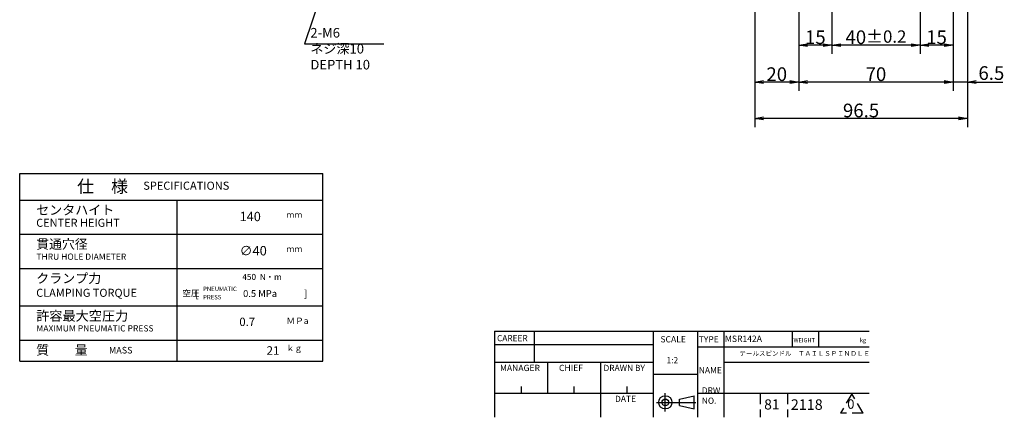
# Model space of a CAD drawing. Extents: x 25 to 820, y 12 to 541.
# Drawn here: x 25 to 471, y 12 to 192 of the extents above; entities that cross this region are included whole.
import ezdxf

# ---------------------------------------------------------------- set-up
doc = ezdxf.new("R2010")
doc.units = 0
doc.header["$LTSCALE"] = 20
doc.linetypes.add('CENTER', pattern=[2, 1.25, -0.25, 0.25, -0.25])
doc.linetypes.add('HIDDEN', pattern=[0.375, 0.25, -0.125])
doc.layers.get('0').update_dxf_attribs({"linetype": 'CONTINUOUS'})
doc.layers.add('MAIN0', color=7, linetype='CONTINUOUS')
doc.layers.add('WAKU0', color=7, linetype='CONTINUOUS')
doc.styles.add('KNJYOKO', font='TXT', dxfattribs={"bigfont": 'BIGFONT'})
doc.dimstyles.new('MAIN001', dxfattribs={"dimtxt": 6.2, "dimasz": 4, "dimexe": 4, "dimexo": 1.6, "dimtad": 1, "dimdec": 3, "dimtxsty": 'STANDARD', "dimcen": 2.5, "dimaunit": 1, "dimazin": 3, "dimtfac": 0.903226, "dimtmove": 0, "dimatfit": 3, "dimtvp": 0.580645})

# ---------------------------------------------------------------- blocks, each defined once
blk = doc.blocks.new('_OPEN')
at = {"color": 0, "linetype": 'BYBLOCK'}
for p, q in [((-1, 0.166667), (0, 0)), ((0, 0), (-1, -0.166667)), ((0, 0), (-1, 0))]:
    blk.add_line(p, q, dxfattribs=at)
blk = doc.blocks.new('*D28')
at = {"layer": 'MAIN0', "color": 0, "linetype": 'BYBLOCK'}
for p, q in [((448, 238.8), (448, 176.73)), ((433, 208.68), (433, 176.73)), ((444, 180.73), (437, 180.73))]:
    blk.add_line(p, q, dxfattribs=at)
at = {"layer": 'MAIN0', "color": 0, "linetype": 'BYBLOCK', "xscale": 4, "yscale": 4, "zscale": 4}
for p, rotation in [((433, 180.73), 180), ((448, 180.73), 360)]:
    blk.add_blockref('_OPEN', p, dxfattribs=dict(at, rotation=rotation))
at = {"layer": 'MAIN0', "color": 0, "linetype": 'BYBLOCK', "insert": (440.5, 184.33), "char_height": 6.2, "attachment_point": 5}
blk.add_mtext('\\A1;15', dxfattribs=at)
blk = doc.blocks.new('*D29')
at = {"layer": 'MAIN0', "color": 0, "linetype": 'BYBLOCK'}
for p, q in [((393, 210.98), (393, 176.73)), ((433, 208.68), (433, 176.73)), ((429, 180.73), (397, 180.73))]:
    blk.add_line(p, q, dxfattribs=at)
at = {"layer": 'MAIN0', "color": 0, "linetype": 'BYBLOCK', "xscale": 4, "yscale": 4, "zscale": 4}
for p, rotation in [((393, 180.73), 180), ((433, 180.73), 360)]:
    blk.add_blockref('_OPEN', p, dxfattribs=dict(at, rotation=rotation))
at = {"layer": 'MAIN0', "color": 0, "linetype": 'BYBLOCK', "insert": (413, 184.33), "char_height": 6.2, "attachment_point": 5}
blk.add_mtext('\\A1;40\\H0.903226x;±0.2', dxfattribs=at)
blk = doc.blocks.new('*D30')
at = {"layer": 'MAIN0', "color": 0, "linetype": 'BYBLOCK'}
for p, q in [((378, 238.8), (378, 176.73)), ((393, 210.98), (393, 176.73)), ((389, 180.73), (382, 180.73))]:
    blk.add_line(p, q, dxfattribs=at)
at = {"layer": 'MAIN0', "color": 0, "linetype": 'BYBLOCK', "xscale": 4, "yscale": 4, "zscale": 4}
for p, rotation in [((378, 180.73), 180), ((393, 180.73), 360)]:
    blk.add_blockref('_OPEN', p, dxfattribs=dict(at, rotation=rotation))
at = {"layer": 'MAIN0', "color": 0, "linetype": 'BYBLOCK', "insert": (385.5, 184.33), "char_height": 6.2, "attachment_point": 5}
blk.add_mtext('\\A1;15', dxfattribs=at)
blk = doc.blocks.new('*D31')
at = {"layer": 'MAIN0', "color": 0, "linetype": 'BYBLOCK'}
for p, q in [((454.5, 313.9), (454.5, 159.98)), ((448, 238.8), (448, 159.98)), ((444, 163.98), (442, 163.98)), ((454.5, 163.98), (448, 163.98)), ((458.5, 163.98), (470.57, 163.98))]:
    blk.add_line(p, q, dxfattribs=at)
at = {"layer": 'MAIN0', "color": 0, "linetype": 'BYBLOCK', "xscale": 4, "yscale": 4, "zscale": 4}
for p, rotation in [((448, 163.98), 360), ((454.5, 163.98), 180)]:
    blk.add_blockref('_OPEN', p, dxfattribs=dict(at, rotation=rotation))
at = {"layer": 'MAIN0', "color": 0, "linetype": 'BYBLOCK', "insert": (465.37, 168.08), "char_height": 6.2, "attachment_point": 5}
blk.add_mtext('\\A1;6.5', dxfattribs=at)
blk = doc.blocks.new('*D32')
at = {"layer": 'MAIN0', "color": 0, "linetype": 'BYBLOCK'}
for p, q in [((378, 238.8), (378, 159.98)), ((448, 238.8), (448, 159.98)), ((444, 163.98), (382, 163.98))]:
    blk.add_line(p, q, dxfattribs=at)
at = {"layer": 'MAIN0', "color": 0, "linetype": 'BYBLOCK', "xscale": 4, "yscale": 4, "zscale": 4}
for p, rotation in [((378, 163.98), 180), ((448, 163.98), 360)]:
    blk.add_blockref('_OPEN', p, dxfattribs=dict(at, rotation=rotation))
at = {"layer": 'MAIN0', "color": 0, "linetype": 'BYBLOCK', "insert": (413, 167.58), "char_height": 6.2, "attachment_point": 5}
blk.add_mtext('\\A1;70', dxfattribs=at)
blk = doc.blocks.new('*D42')
at = {"layer": 'MAIN0', "color": 0, "linetype": 'BYBLOCK'}
for p, q in [((454.5, 314.6), (454.5, 143.51)), ((358, 288.4), (358, 143.51)), ((450.5, 147.51), (362, 147.51))]:
    blk.add_line(p, q, dxfattribs=at)
at = {"layer": 'MAIN0', "color": 0, "linetype": 'BYBLOCK', "xscale": 4, "yscale": 4, "zscale": 4}
for p, rotation in [((358, 147.51), 180), ((454.5, 147.51), 360)]:
    blk.add_blockref('_OPEN', p, dxfattribs=dict(at, rotation=rotation))
at = {"layer": 'MAIN0', "color": 0, "linetype": 'BYBLOCK', "insert": (406.25, 151.11), "char_height": 6.2, "attachment_point": 5}
blk.add_mtext('\\A1;96.5', dxfattribs=at)
blk = doc.blocks.new('*D43')
at = {"layer": 'MAIN0', "color": 0, "linetype": 'BYBLOCK'}
for p, q in [((358, 288.4), (358, 159.98)), ((378, 238.8), (378, 159.98)), ((374, 163.98), (362, 163.98))]:
    blk.add_line(p, q, dxfattribs=at)
at = {"layer": 'MAIN0', "color": 0, "linetype": 'BYBLOCK', "xscale": 4, "yscale": 4, "zscale": 4}
for p, rotation in [((358, 163.98), 180), ((378, 163.98), 360)]:
    blk.add_blockref('_OPEN', p, dxfattribs=dict(at, rotation=rotation))
at = {"layer": 'MAIN0', "color": 0, "linetype": 'BYBLOCK', "insert": (368, 167.58), "char_height": 6.2, "attachment_point": 5}
blk.add_mtext('\\A1;20', dxfattribs=at)

msp = doc.modelspace()

# ---------------------------------------------------------------- linework, layer by layer
at = {"layer": 'MAIN0', "color": 3, "linetype": 'CONTINUOUS'}
for p, q in [((24.5198, 122.5176), (162.0198, 122.5176)), ((24.5198, 37.5176), (24.5198, 122.5176)), ((162.0198, 37.5176), (162.0198, 122.5176)), ((24.5198, 110.5176), (162.0198, 110.5176)), ((24.5198, 95.0176), (162.0198, 95.0176)), ((24.5198, 37.5176), (162.0198, 37.5176))]:
    msp.add_line(p, q, dxfattribs=at)
at = {"layer": 'MAIN0', "color": 12, "linetype": 'CONTINUOUS'}
for p, q in [((96.0198, 37.5176), (96.0198, 110.5176)), ((24.5198, 79.5176), (162.0198, 79.5176)), ((24.5198, 62.5176), (162.0198, 62.5176)), ((24.5198, 47.0176), (162.0198, 47.0176))]:
    msp.add_line(p, q, dxfattribs=at)
at = {"layer": 'WAKU0', "color": 3, "linetype": 'CONTINUOUS'}
for p, q in [((240, 51), (410, 51)), ((240, 51), (240, 12)), ((258, 51), (258, 37)), ((312, 51), (312, 12)), ((332, 51), (332, 12)), ((344, 51), (344, 12)), ((375, 51), (375, 44)), ((387, 51), (387, 44)), ((240, 45), (312, 45)), ((332, 44), (410, 44)), ((240, 37), (312, 37)), ((264, 37), (264, 23)), ((288, 37), (288, 12)), ((344, 37), (410, 37)), ((312, 31.5), (332, 31.5)), ((240, 23), (312, 23)), ((252, 26), (252, 23)), ((276, 26), (276, 23)), ((300, 26), (300, 23)), ((332, 23), (410, 23)), ((323.9337, 20.2804), (330.4714, 21.7804)), ((323.9337, 17.2804), (323.9337, 20.2804)), ((330.4714, 15.7804), (330.4714, 21.7804)), ((323.9337, 17.2804), (330.4714, 15.7804))]:
    msp.add_line(p, q, dxfattribs=at)
at = {"layer": 'WAKU0', "color": 12, "linetype": 'CENTER'}
for p, q in [((317.4475, 14.5592), (317.4475, 22.8987)), ((313.4322, 18.7804), (331.2766, 18.7804))]:
    msp.add_line(p, q, dxfattribs=at)
at = {"layer": 'WAKU0', "color": 3, "linetype": 'HIDDEN'}
for p, q in [((360.5, 23), (360.5, 12)), ((372.9, 23), (372.9, 12)), ((402.05, 22.7007), (396.94, 13.85)), ((407.16, 13.85), (402.05, 22.7007)), ((407.16, 13.85), (396.94, 13.85))]:
    msp.add_line(p, q, dxfattribs=at)
at = {"layer": 'WAKU0', "color": 3, "linetype": 'CONTINUOUS'}
for radius in [3, 1.5]:
    msp.add_circle((317.4475, 18.7804), radius, dxfattribs=at)

# ---------------------------------------------------------------- texts
at = {"layer": 'MAIN0', "color": 3, "linetype": 'CONTINUOUS', "attachment_point": 1, "style": 'KNJYOKO'}
for s, insert, char_height in [('{\\H0.70x;{2-M6\\Pネジ深10\\PDEPTH 10}}', (156.3967, 188.5264), 6.2), ('{\\H0.87x;{仕\u3000様}}', (50.5698, 119.4976), 6.48), ('{\\H0.93x;{センタハイト}}', (32.0198, 108.1676), 4.650001), ('{\\H0.92x;{貫通穴径}}', (32.0198, 92.6676), 4.650001), ('{\\H0.61x;{   450  N・m}}', (123.0198, 77.0176), 4.5), ('{\\H0.71x;{空圧}}', (98.3309, 69.7436), 4), ('{\\H0.94x;{許容最大空圧力}}', (32.0198, 60.1676), 4.650001)]:
    msp.add_mtext(s, dxfattribs=dict(at, insert=insert, char_height=char_height))
at = {"layer": 'MAIN0', "color": 3, "linetype": 'CONTINUOUS', "attachment_point": 1}
for s, insert, char_height in [('{\\H0.63x;{SPECIFICATIONS}}', (80.5698, 118.8496), 5.832), ('{\\H0.91x;{ 140}}', (123.0198, 105.1676), 4.650001), ('{\\H0.81x;{CENTER HEIGHT}}', (32.0198, 102.0176), 4.5), ('{\\H0.92x;{ ∅40}}', (123.0198, 89.6676), 4.650001), ('{\\H0.63x;{THRU HOLE DIAMETER}}', (32.0882, 86.2486), 4.5), ('{\\H0.67x;{   0.5 MPa}}', (123.0198, 69.6676), 4.65), ('{\\H0.67x;{]}}', (153.5198, 69.6676), 4.65), ('{\\H0.63x;{MAXIMUM PNEUMATIC PRESS}}', (32.0882, 53.7486), 4.5), ('{\\H0.81x;{ 0.7}}', (123.0198, 57.1676), 4.650001)]:
    msp.add_mtext(s, dxfattribs=dict(at, insert=insert, char_height=char_height))
at = {"layer": 'MAIN0', "color": 4, "linetype": 'CONTINUOUS', "attachment_point": 1, "style": 'KNJYOKO'}
for s, insert, char_height in [('{\\H0.57x;{ｍｍ}}', (145.5198, 105.1676), 4.650001), ('{\\H0.57x;{ｍｍ}}', (145.5198, 89.6676), 4.650001), ('{\\H0.93x;{クランプ力}}', (32.0198, 77.1676), 4.650001), ('{\\H0.62x;{ＭＰa}}', (145.5198, 57.1676), 4.650001), ('{\\H0.92x;{質\u3000\u3000量}}', (32.0198, 44.6676), 4.650001), ('{\\H0.57x;{ｋｇ}}', (145.5198, 44.6676), 4.650001), ('{\\H0.92x;{\u3000\u300021}}', (126.0198, 44.2026), 4.185)]:
    msp.add_mtext(s, dxfattribs=dict(at, insert=insert, char_height=char_height))
at = {"layer": 'MAIN0', "color": 4, "linetype": 'CONTINUOUS', "attachment_point": 1}
for s, insert, char_height in [('{\\H0.81x;{CLAMPING TORQUE}}', (32.0198, 70.2676), 4.5), ('{\\H0.71x;{ [}}', (103.1972, 69.6103), 4.650001), ('{\\H0.63x;{  PNEUMATIC}}', (106.5067, 71.2214), 3.168), ('{\\H0.63x;{  PRESS}}', (106.5067, 67.4714), 3.168), ('{\\H0.80x;{MASS}}', (65.0044, 43.9248), 3.75)]:
    msp.add_mtext(s, dxfattribs=dict(at, insert=insert, char_height=char_height))
at = {"layer": 'WAKU0', "color": 3, "linetype": 'CONTINUOUS'}
for s, insert, char_height, attachment_point in [('{\\H0.92x;{CAREER}}', (241.085, 46.5), 3, 7), ('{\\H0.92x;{SCALE}}', (315.215, 45.95), 3.1, 7), ('{\\H0.91x;{TYPE}}', (332.61, 45.95), 3.1, 7), ('{\\H0.92x;{MSR142A}}', (344.482, 49.05), 3.1, 1), ('{\\H0.63x;{WEIGHT}}', (375.6, 46), 3, 7), ('{\\H0.81x;{ }}', (400, 44.85), 5.3, 7), ('{\\H0.63x;{kg}}', (405.7, 46), 3, 7), ('{\\H0.92x;{MANAGER}}', (242.425, 32.95), 3.1, 7), ('{\\H0.92x;{CHIEF}}', (269.215, 32.95), 3.1, 7), ('{\\H0.93x;{DRAWN BY}}', (289.385, 33), 3, 7), ('{\\H0.90x;{1:2}}', (318.005, 39.3), 3.1, 1), ('{\\H0.91x;{NAME}}', (332.61, 31.95), 3.1, 7), ('{\\H0.90x;{DRW\\PNO.}}', (334.005, 18.1333), 3.1, 7), ('{\\H0.91x;{DATE}}', (294.61, 18.95), 3.1, 7), ('{\\H0.87x;{81}}', (362.3, 20.15), 5.3, 1), ('{\\H0.90x;{2118}}', (374.4, 20.15), 5.3, 1), ('{\\H0.81x;{0}}', (400, 20.15), 5.3, 1)]:
    msp.add_mtext(s, dxfattribs=dict(at, insert=insert, char_height=char_height, attachment_point=attachment_point))
at = {"layer": 'WAKU0', "color": 3, "linetype": 'CONTINUOUS', "insert": (351.05, 42.05), "char_height": 3.1, "attachment_point": 1, "style": 'KNJYOKO'}
msp.add_mtext('{\\H0.70x;{テールスピンドル\u3000ＴＡＩＬＳＰＩＮＤＬＥ}}', dxfattribs=at)

# ---------------------------------------------------------------- dimensions: what is measured, and where the dimension line sits
at = {"layer": 'MAIN0', "color": 3, "linetype": 'CONTINUOUS'}
for base, p1, p2, override, picture, middle in [((454.5, 147.5134), (358, 290), (454.5, 316.2), {"dimasz": 4, "dimblk1": 'OPEN', "dimblk2": 'OPEN', "dimsah": 1}, '*D42', (406.25, 148.0134)), ((378, 163.9776), (358, 290), (378, 240.4), {"dimasz": 4, "dimblk1": 'OPEN', "dimblk2": 'OPEN', "dimsah": 1}, '*D43', (368, 164.4776)), ((393, 180.7256), (378, 240.4), (393, 212.5786), {"dimasz": 4, "dimblk1": 'OPEN', "dimblk2": 'OPEN', "dimsah": 1}, '*D30', (385.5, 181.2256)), ((448, 163.9776), (378, 240.4), (448, 240.4), {"dimasz": 4, "dimblk1": 'OPEN', "dimblk2": 'OPEN', "dimsah": 1}, '*D32', (413, 164.4776)), ((448, 180.7256), (433, 210.2821), (448, 240.4), {"dimasz": 4, "dimblk1": 'OPEN', "dimblk2": 'OPEN', "dimsah": 1}, '*D28', (440.5, 181.2256)), ((433, 180.7256), (393, 212.5786), (433, 210.2821), {"dimasz": 4, "dimblk1": 'OPEN', "dimblk2": 'OPEN', "dimsah": 1, "dimtol": 1, "dimtp": 0.2, "dimtm": 0.2, "dimtdec": 1}, '*D29', (409.825, 181.2256))]:
    dim = msp.add_linear_dim(base=base, p1=p1, p2=p2, dimstyle='MAIN001', override=override, dxfattribs=at)
    dim.commit()
    dim.dimension.update_dxf_attribs({"geometry": picture, "text_midpoint": middle})
dim = msp.add_linear_dim(base=(454.5, 163.9776), p1=(448, 240.4), p2=(454.5, 315.5), dimstyle='MAIN001', override={"dimasz": 4, "dimblk1": 'OPEN', "dimblk2": 'OPEN', "dimsah": 1}, dxfattribs=at)
dim.commit()
dim.dimension.update_dxf_attribs({"geometry": '*D31', "text_midpoint": (465.3725, 164.9776), "dimtype": 160})

# ---------------------------------------------------------------- leaders
at = {"layer": 'MAIN0', "color": 3, "linetype": 'CONTINUOUS', "annotation_type": 0, "has_hookline": 1, "hookline_direction": 0, "text_width": 32.4259}
msp.add_leader([(175.0478, 245.1536), (153.7999, 181.3264), (157.3709, 181.3264)], dimstyle='MAIN001', override={"dimgap": 0, "dimtad": 1}, dxfattribs=at)

doc.saveas('drawing.dxf')
